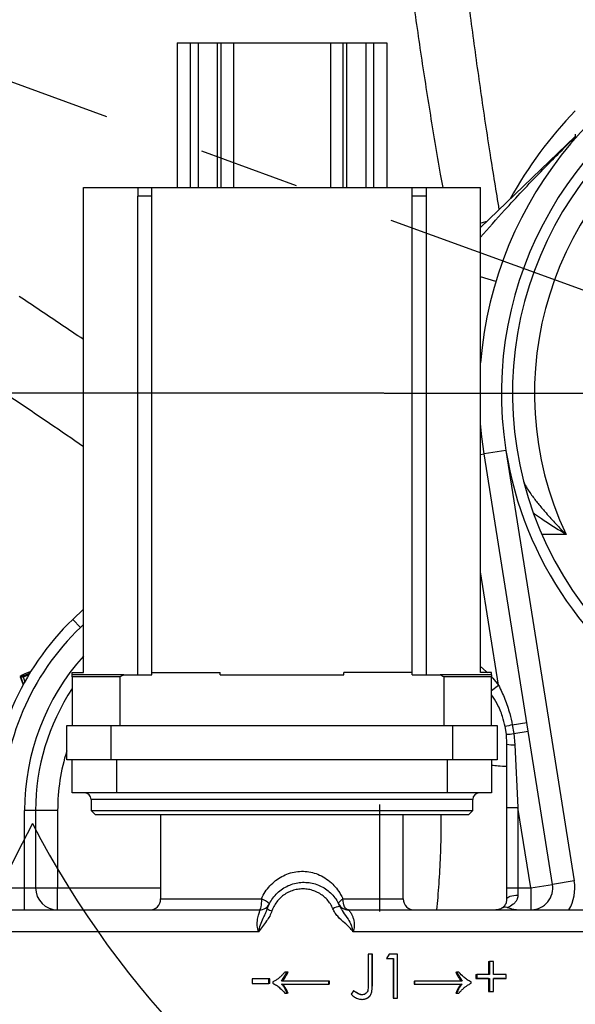
# Model space of a CAD drawing. Units: millimetres. Extents: x 72162 to 85384, y 21750 to 31102.
# Drawn here: x 75427 to 75679, y 27495 to 27941 of the extents above; entities that cross this region are included whole.
import ezdxf

# ---------------------------------------------------------------- set-up
doc = ezdxf.new("R2010")
doc.units = ezdxf.units.MM
doc.header["$LTSCALE"] = 120
doc.header["$PDSIZE"] = -1
doc.linetypes.add('CENTER', pattern=[10.16, 6.35, -1.27, 1.27, -1.27])
doc.layers.add('2细线层', color=4, linetype='Continuous')
doc.layers.add('3中心线层', color=1, linetype='CENTER')
doc.styles.add('宋体-标注', font='txt')
doc.dimstyles.new('ERORT2024$0', dxfattribs={"dimscale": 2, "dimtxt": 40, "dimasz": 40, "dimexe": 0.18, "dimexo": 0.0625, "dimgap": 10, "dimtad": 1, "dimdsep": 46, "dimtxsty": '宋体-标注', "dimcen": 1, "dimadec": 0, "dimazin": 0, "dimtfac": 1, "dimtdec": 4, "dimtmove": 0, "dimatfit": 1, "dimfxl": 1, "dimtolj": 1, "dimtzin": 0, "dimarcsym": 0})
doc.dimstyles.new('ERORT2024$2', dxfattribs={"dimscale": 2, "dimtxt": 40, "dimasz": 40, "dimexe": 0.18, "dimexo": 0.0625, "dimgap": 10, "dimtad": 1, "dimtih": 1, "dimtoh": 1, "dimdsep": 46, "dimtxsty": '宋体-标注', "dimcen": 1, "dimadec": 0, "dimazin": 0, "dimtfac": 1, "dimtdec": 4, "dimtix": 1, "dimtmove": 0, "dimatfit": 0, "dimfxl": 1, "dimtolj": 1, "dimtzin": 0, "dimarcsym": 0})

# ---------------------------------------------------------------- blocks, each defined once
blk = doc.blocks.new('*D51')
at = {"layer": '2细线层', "color": 0, "lineweight": -2}
for p, q in [((75810.7, 27772.21), (75810.7, 27045.37)), ((75590.67, 27171.66), (75590.67, 27045.37)), ((75730.7, 27045.73), (75670.67, 27045.73))]:
    blk.add_line(p, q, dxfattribs=at)
at = {"layer": '2细线层', "color": 0}
for points in [[(75670.67, 27059.06), (75670.67, 27032.4), (75590.67, 27045.73)], [(75730.7, 27032.4), (75730.7, 27059.06), (75810.7, 27045.73)]]:
    blk.add_solid(points, dxfattribs=at)
at = {"layer": 'Defpoints', "color": 0}
for p in [(75810.7, 27772.34), (75590.67, 27171.79), (75590.67, 27045.73)]:
    blk.add_point(p, dxfattribs=at)
at = {"layer": '2细线层', "color": 0, "insert": (75700.68, 27105.73), "char_height": 80, "attachment_point": 5, "style": '宋体-标注'}
blk.add_mtext('\\A1;220', dxfattribs=at)
blk = doc.blocks.new('*D52')
at = {"layer": '2细线层', "color": 0, "lineweight": -2}
for p, q in [((75592.48, 27772.34), (75043.12, 27772.34)), ((75043.48, 27289.34), (75043.48, 27692.34)), ((75366, 27209.34), (75043.12, 27209.34))]:
    blk.add_line(p, q, dxfattribs=at)
at = {"layer": '2细线层', "color": 0}
for points in [[(75056.81, 27692.34), (75030.15, 27692.34), (75043.48, 27772.34)], [(75030.15, 27289.34), (75056.81, 27289.34), (75043.48, 27209.34)]]:
    blk.add_solid(points, dxfattribs=at)
at = {"layer": 'Defpoints', "color": 0}
for p in [(75043.48, 27772.34), (75592.61, 27772.34), (75366.12, 27209.34)]:
    blk.add_point(p, dxfattribs=at)
at = {"layer": '2细线层', "color": 0, "insert": (74983.48, 27490.84), "char_height": 80, "attachment_point": 5, "rotation": 90, "style": '宋体-标注'}
blk.add_mtext('\\A1;563', dxfattribs=at)
blk = doc.blocks.new('*D53')
at = {"layer": '2细线层', "color": 0, "lineweight": -2}
for p, q in [((75592.48, 28922.34), (75043.12, 28922.34)), ((75043.48, 27852.34), (75043.48, 28842.34)), ((75592.48, 27772.34), (75043.12, 27772.34))]:
    blk.add_line(p, q, dxfattribs=at)
at = {"layer": '2细线层', "color": 0}
for points in [[(75056.81, 28842.34), (75030.15, 28842.34), (75043.48, 28922.34)], [(75030.15, 27852.34), (75056.81, 27852.34), (75043.48, 27772.34)]]:
    blk.add_solid(points, dxfattribs=at)
at = {"layer": 'Defpoints', "color": 0}
for p in [(75043.48, 28922.34), (75592.61, 28922.34), (75592.61, 27772.34)]:
    blk.add_point(p, dxfattribs=at)
at = {"layer": '2细线层', "color": 0, "insert": (74983.48, 28610.22), "char_height": 80, "attachment_point": 5, "rotation": 90, "style": '宋体-标注'}
blk.add_mtext('\\A1;1150', dxfattribs=at)
blk = doc.blocks.new('*D57')
at = {"layer": '2细线层', "color": 0, "lineweight": -2}
for p, q in [((78302.16, 27772.21), (78302.16, 25424.26)), ((75590.67, 27171.66), (75590.67, 25424.26)), ((75670.67, 25424.62), (78222.16, 25424.62))]:
    blk.add_line(p, q, dxfattribs=at)
at = {"layer": '2细线层', "color": 0}
for points in [[(75670.67, 25437.95), (75670.67, 25411.29), (75590.67, 25424.62)], [(78222.16, 25411.29), (78222.16, 25437.95), (78302.16, 25424.62)]]:
    blk.add_solid(points, dxfattribs=at)
at = {"layer": 'Defpoints', "color": 0}
for p in [(78302.16, 27772.34), (75590.67, 27171.79), (78302.16, 25424.62)]:
    blk.add_point(p, dxfattribs=at)
at = {"layer": '2细线层', "color": 0, "insert": (76946.41, 25484.62), "char_height": 80, "attachment_point": 5, "style": '宋体-标注'}
blk.add_mtext('\\A1;2711', dxfattribs=at)
blk = doc.blocks.new('*D58')
at = {"layer": '2细线层', "color": 0, "lineweight": -2}
for p, q in [((73388.59, 28165.53), (73388.59, 25428.91)), ((75590.67, 27171.66), (75590.67, 25428.91)), ((75510.67, 25429.27), (73468.59, 25429.27))]:
    blk.add_line(p, q, dxfattribs=at)
at = {"layer": '2细线层', "color": 0}
for points in [[(73468.59, 25442.6), (73468.59, 25415.94), (73388.59, 25429.27)], [(75510.67, 25415.94), (75510.67, 25442.6), (75590.67, 25429.27)]]:
    blk.add_solid(points, dxfattribs=at)
at = {"layer": 'Defpoints', "color": 0}
for p in [(73388.59, 28165.66), (75590.67, 27171.79), (73388.59, 25429.27)]:
    blk.add_point(p, dxfattribs=at)
at = {"layer": '2细线层', "color": 0, "insert": (74489.63, 25489.27), "char_height": 80, "attachment_point": 5, "style": '宋体-标注'}
blk.add_mtext('\\A1;2202', dxfattribs=at)
blk = doc.blocks.new('*D61')
at = {"layer": '2细线层', "color": 0, "lineweight": -2}
for p, q in [((75810.7, 30341.63), (75810.7, 30434.34)), ((74729.9, 28165.7), (73309.22, 28682.76))]:
    blk.add_line(p, q, dxfattribs=at)
for start, end in [(91.72218, 122.68088), (127.19278, 158.27851)]:
    blk.add_arc((75810.7, 27772.34), 2661.64, start, end, dxfattribs=at)
at = {"layer": '2细线层', "color": 0}
for points in [[(75730.91, 30419.45), (75730.5, 30446.11), (75810.7, 30433.98)], [(73325.59, 28762.15), (73350.5, 28752.65), (73309.56, 28682.64)]]:
    blk.add_solid(points, dxfattribs=at)
at = {"layer": 'Defpoints', "color": 0}
for p in [(75810.7, 30341.5), (74339.28, 29990.28), (74730.02, 28165.66), (75810.7, 27772.34), (75810.7, 27661)]:
    blk.add_point(p, dxfattribs=at)
at = {"layer": '2细线层', "color": 0, "insert": (74284.03, 29952.62), "char_height": 80, "attachment_point": 5, "style": '宋体-标注'}
blk.add_mtext('\\A1;70%%d', dxfattribs=at)
blk = doc.blocks.new('*D62')
at = {"layer": '2细线层', "color": 0, "lineweight": -2}
for p, q in [((76235.49, 27772.21), (76235.49, 26778.13)), ((75590.67, 27171.66), (75590.67, 26778.13)), ((76155.49, 26778.49), (75670.67, 26778.49))]:
    blk.add_line(p, q, dxfattribs=at)
at = {"layer": '2细线层', "color": 0}
for points in [[(75670.67, 26791.82), (75670.67, 26765.15), (75590.67, 26778.49)], [(76155.49, 26765.15), (76155.49, 26791.82), (76235.49, 26778.49)]]:
    blk.add_solid(points, dxfattribs=at)
at = {"layer": 'Defpoints', "color": 0}
for p in [(76235.49, 27772.34), (75590.67, 27171.79), (75590.67, 26778.49)]:
    blk.add_point(p, dxfattribs=at)
at = {"layer": '2细线层', "color": 0, "insert": (75920.87, 26838.49), "char_height": 80, "attachment_point": 5, "style": '宋体-标注'}
blk.add_mtext('\\A1;\\A1;645', dxfattribs=at)
blk = doc.blocks.new('*D63')
at = {"layer": '2细线层', "color": 0, "lineweight": -2}
for p, q in [((75810.57, 30263.8), (73143.75, 30263.8)), ((73144.11, 30183.8), (73144.11, 27289.34)), ((75047.91, 27209.34), (73143.75, 27209.34))]:
    blk.add_line(p, q, dxfattribs=at)
at = {"layer": '2细线层', "color": 0}
for points in [[(73157.44, 30183.8), (73130.78, 30183.8), (73144.11, 30263.8)], [(73130.78, 27289.34), (73157.44, 27289.34), (73144.11, 27209.34)]]:
    blk.add_solid(points, dxfattribs=at)
at = {"layer": 'Defpoints', "color": 0}
for p in [(75810.7, 30263.8), (73144.11, 27209.34), (75048.04, 27209.34)]:
    blk.add_point(p, dxfattribs=at)
at = {"layer": '2细线层', "color": 0, "insert": (73084.11, 28910.38), "char_height": 80, "attachment_point": 5, "rotation": 90, "style": '宋体-标注'}
blk.add_mtext('\\A1;\\A1;3054', dxfattribs=at)
blk = doc.blocks.new('*D64')
at = {"layer": '2细线层', "color": 0, "lineweight": -2}
for p, q in [((74007, 27772.21), (74007, 26159.52)), ((75590.67, 27171.66), (75590.67, 26159.52)), ((74087, 26159.88), (75510.67, 26159.88))]:
    blk.add_line(p, q, dxfattribs=at)
at = {"layer": '2细线层', "color": 0}
for points in [[(74087, 26173.21), (74087, 26146.55), (74007, 26159.88)], [(75510.67, 26146.55), (75510.67, 26173.21), (75590.67, 26159.88)]]:
    blk.add_solid(points, dxfattribs=at)
at = {"layer": 'Defpoints', "color": 0}
for p in [(74007, 27772.34), (75590.67, 27171.79), (75590.67, 26159.88)]:
    blk.add_point(p, dxfattribs=at)
at = {"layer": '2细线层', "color": 0, "insert": (74650.27, 26219.88), "char_height": 80, "attachment_point": 5, "style": '宋体-标注'}
blk.add_mtext('\\A1;\\A1;1584', dxfattribs=at)

msp = doc.modelspace()

# ---------------------------------------------------------------- linework, layer by layer
at = {"color": 7, "linetype": 'Continuous', "lineweight": 25}
for p, q in [((75498.803, 27930.937), (75498.803, 27865.437)), ((75498.803, 27930.937), (75504.77, 27930.937)), ((75504.77, 27930.937), (75504.77, 27865.437)), ((75504.77, 27930.937), (75508.303, 27930.937)), ((75508.303, 27930.937), (75508.303, 27865.437)), ((75508.303, 27930.937), (75516.977, 27930.937)), ((75516.977, 27930.937), (75516.977, 27865.437)), ((75516.977, 27930.937), (75518.644, 27930.937)), ((75518.644, 27930.937), (75518.644, 27865.437)), ((75518.644, 27930.937), (75524.303, 27930.937)), ((75524.303, 27930.937), (75524.303, 27865.437)), ((75524.303, 27930.937), (75568.303, 27930.937)), ((75568.303, 27930.937), (75568.303, 27865.437)), ((75568.303, 27930.937), (75573.961, 27930.937)), ((75573.961, 27930.937), (75573.961, 27865.437)), ((75573.961, 27930.937), (75575.628, 27930.937)), ((75575.628, 27930.937), (75575.628, 27865.437)), ((75575.628, 27930.937), (75584.303, 27930.937)), ((75584.303, 27930.937), (75584.303, 27865.437)), ((75584.303, 27930.937), (75587.836, 27930.937)), ((75587.836, 27930.937), (75587.836, 27865.437)), ((75587.836, 27930.937), (75593.803, 27930.937)), ((75593.803, 27930.937), (75593.803, 27865.437)), ((75636.303, 27847.31), (75679.138, 27888.457)), ((75456.303, 27645.737), (75456.303, 27865.437)), ((75456.303, 27865.437), (75481.011, 27865.437)), ((75481.011, 27865.437), (75481.011, 27861.437)), ((75481.011, 27865.437), (75487.303, 27865.437)), ((75487.303, 27865.437), (75605.303, 27865.437)), ((75487.303, 27645.737), (75487.303, 27865.437)), ((75605.303, 27645.737), (75605.303, 27865.437)), ((75605.303, 27865.437), (75611.594, 27865.437)), ((75611.594, 27865.437), (75611.594, 27861.437)), ((75611.594, 27865.437), (75636.303, 27865.437)), ((75636.303, 27645.737), (75636.303, 27865.437)), ((75487.303, 27861.437), (75481.011, 27861.437)), ((75481.011, 27644.737), (75481.011, 27861.437)), ((75611.594, 27861.437), (75605.303, 27861.437)), ((75611.594, 27861.437), (75611.594, 27644.737)), ((75636.814, 27753.106), (75636.303, 27756.229)), ((75647.811, 27746.333), (75637.935, 27744.763)), ((75647.811, 27746.333), (75678.802, 27551.376)), ((75668.926, 27549.806), (75637.935, 27744.763)), ((75655.319, 27734.336), (75655.32, 27734.334)), ((75655.32, 27734.333), (75655.442, 27733.836)), ((75451.523, 27669.816), (75456.303, 27674.407)), ((75454.986, 27666.21), (75451.523, 27669.816)), ((75427.696, 27643.854), (75428.994, 27640.162)), ((75431.612, 27645.139), (75427.982, 27643.771)), ((75427.982, 27643.771), (75429.017, 27643.771)), ((75429.017, 27643.771), (75431.59, 27644.741)), ((75429.017, 27643.771), (75429.78, 27641.6)), ((75431.612, 27645.139), (75431.829, 27645.139)), ((75451.303, 27645.737), (75456.303, 27645.737)), ((75451.303, 27644.737), (75451.303, 27645.737)), ((75474.637, 27644.737), (75451.303, 27644.737)), ((75451.303, 27643.737), (75451.303, 27621.737)), ((75472.988, 27621.737), (75472.988, 27643.737)), ((75474.637, 27644.737), (75487.303, 27644.737)), ((75487.303, 27644.737), (75487.303, 27645.737)), ((75487.303, 27645.737), (75518.303, 27645.737)), ((75518.303, 27644.737), (75518.303, 27645.737)), ((75518.303, 27644.737), (75574.303, 27644.737)), ((75574.303, 27644.737), (75574.303, 27645.737)), ((75605.303, 27645.737), (75574.303, 27645.737)), ((75605.303, 27644.737), (75605.303, 27645.737)), ((75605.303, 27644.737), (75617.968, 27644.737)), ((75641.303, 27644.737), (75617.968, 27644.737)), ((75619.617, 27643.737), (75619.617, 27621.737)), ((75641.303, 27645.737), (75636.303, 27645.737)), ((75641.303, 27644.737), (75641.303, 27645.737)), ((75641.303, 27621.737), (75641.303, 27643.737)), ((75448.803, 27606.237), (75448.803, 27621.737)), ((75448.803, 27621.737), (75468.803, 27621.737)), ((75468.803, 27621.737), (75468.803, 27606.237)), ((75468.803, 27621.737), (75623.803, 27621.737)), ((75623.803, 27606.237), (75623.803, 27621.737)), ((75623.803, 27621.737), (75643.803, 27621.737)), ((75643.803, 27621.737), (75643.803, 27606.237)), ((75648.008, 27617.766), (75647.453, 27621.254)), ((75650.704, 27621.994), (75657.285, 27623.04)), ((75650.704, 27621.994), (75651.328, 27618.07)), ((75648.265, 27613.237), (75648.008, 27617.766)), ((75651.328, 27618.07), (75657.908, 27619.116)), ((75651.328, 27618.07), (75651.787, 27613.002)), ((75648.265, 27584.628), (75648.265, 27613.237)), ((75651.787, 27613.002), (75653.265, 27584.628)), ((75468.803, 27606.237), (75448.803, 27606.237)), ((75451.303, 27591.237), (75451.303, 27606.237)), ((75623.803, 27606.237), (75468.803, 27606.237)), ((75471.303, 27606.237), (75471.303, 27591.237)), ((75621.303, 27591.237), (75621.303, 27606.237)), ((75643.803, 27606.237), (75623.803, 27606.237)), ((75641.303, 27606.237), (75641.303, 27591.237)), ((75471.303, 27591.237), (75451.303, 27591.237)), ((75621.303, 27591.237), (75471.303, 27591.237)), ((75641.303, 27591.237), (75621.303, 27591.237)), ((75459.803, 27588.237), (75459.803, 27583.237)), ((75632.803, 27583.237), (75632.803, 27588.237)), ((75434.652, 27583.274), (75429.652, 27583.274)), ((75429.652, 27548.237), (75429.652, 27583.274)), ((75434.652, 27583.274), (75434.652, 27548.237)), ((75444.652, 27583.274), (75434.652, 27583.274)), ((75444.652, 27583.274), (75444.652, 27548.237)), ((75459.803, 27583.237), (75461.803, 27581.237)), ((75459.803, 27583.237), (75632.803, 27583.237)), ((75630.803, 27581.237), (75461.803, 27581.237)), ((75491.303, 27581.237), (75491.303, 27543.237)), ((75601.303, 27543.237), (75601.303, 27581.237)), ((75630.803, 27581.237), (75632.803, 27583.237)), ((75648.265, 27584.628), (75653.265, 27584.628)), ((75648.265, 27548.237), (75648.265, 27584.628)), ((75659.05, 27548.237), (75653.265, 27584.628)), ((75653.265, 27584.628), (75653.265, 27548.237)), ((75659.05, 27548.237), (75668.926, 27549.806)), ((75678.802, 27551.376), (75668.926, 27549.806)), ((75419.652, 27548.237), (75429.652, 27548.237)), ((75429.652, 27538.237), (75429.652, 27548.237)), ((75429.652, 27548.237), (75434.652, 27548.237)), ((75434.652, 27548.237), (75444.652, 27548.237)), ((75444.652, 27538.237), (75444.652, 27548.237)), ((75648.265, 27543.237), (75648.265, 27548.237)), ((75648.265, 27548.237), (75653.265, 27548.237)), ((75653.265, 27548.237), (75653.265, 27544.903)), ((75653.265, 27548.237), (75659.05, 27548.237)), ((75659.05, 27548.237), (75659.05, 27538.237)), ((75572.257, 27540.425), (75571.979, 27541.014)), ((75400.765, 27538.237), (75525.781, 27538.237)), ((75525.781, 27538.237), (75536.147, 27538.237)), ((75576.458, 27538.237), (75708.067, 27538.237)), ((75714.241, 27528.237), (75578.546, 27528.237)), ((75587.248, 27518.235), (75585.435, 27518.235)), ((75585.487, 27518.235), (75585.435, 27518.235)), ((75587.283, 27518.235), (75585.487, 27518.235)), ((75587.253, 27504.731), (75587.248, 27518.235)), ((75587.283, 27518.235), (75587.248, 27518.235)), ((75587.288, 27504.731), (75587.283, 27518.235)), ((75594.872, 27518.235), (75593.697, 27516.184)), ((75593.697, 27516.184), (75593.727, 27516.184)), ((75593.697, 27516.184), (75596.774, 27516.184)), ((75594.913, 27518.235), (75593.727, 27516.184)), ((75593.727, 27516.184), (75596.834, 27516.184)), ((75594.872, 27518.235), (75594.913, 27518.235)), ((75598.647, 27518.235), (75594.913, 27518.235)), ((75596.774, 27516.184), (75596.834, 27516.184)), ((75639.886, 27514.901), (75639.884, 27509.005)), ((75640.377, 27514.901), (75640.376, 27509.005)), ((75642.133, 27514.901), (75640.377, 27514.901)), ((75642.131, 27509.005), (75642.133, 27514.901)), ((75546.163, 27505.932), (75548.693, 27510.034)), ((75548.693, 27510.034), (75547.681, 27510.034)), ((75548.103, 27510.034), (75549.11, 27510.034)), ((75549.11, 27510.034), (75548.693, 27510.034)), ((75625.081, 27510.031), (75625.424, 27510.031)), ((75625.424, 27510.031), (75627.977, 27505.929)), ((75626.446, 27510.031), (75625.424, 27510.031)), ((75532.884, 27506.961), (75532.883, 27504.91)), ((75540.372, 27506.959), (75532.884, 27506.961)), ((75533.457, 27506.961), (75532.884, 27506.961)), ((75540.87, 27506.959), (75533.457, 27506.961)), ((75540.371, 27504.907), (75540.372, 27506.959)), ((75540.87, 27504.907), (75540.87, 27506.959)), ((75542.13, 27505.628), (75542.13, 27505.055)), ((75546.605, 27505.932), (75546.163, 27505.932)), ((75567.834, 27505.929), (75567.605, 27505.929)), ((75567.605, 27504.647), (75567.605, 27505.929)), ((75567.834, 27504.647), (75567.834, 27505.929)), ((75606.257, 27505.929), (75606.412, 27505.929)), ((75606.257, 27505.929), (75606.257, 27504.647)), ((75606.412, 27505.929), (75606.412, 27504.647)), ((75632.047, 27505.051), (75632.047, 27505.624)), ((75634.149, 27509.005), (75634.148, 27507.211)), ((75634.148, 27507.211), (75634.582, 27507.211)), ((75634.149, 27509.005), (75634.583, 27509.005)), ((75634.583, 27509.005), (75634.582, 27507.211)), ((75634.582, 27507.211), (75640.375, 27507.21)), ((75640.376, 27509.005), (75634.583, 27509.005)), ((75639.884, 27507.21), (75639.881, 27501.314)), ((75640.375, 27507.21), (75640.372, 27501.314)), ((75642.128, 27501.314), (75642.13, 27507.21)), ((75642.13, 27507.21), (75647.869, 27507.21)), ((75647.869, 27509.004), (75642.131, 27509.005)), ((75647.304, 27507.21), (75647.869, 27507.21)), ((75647.869, 27507.21), (75647.869, 27509.004)), ((75532.883, 27504.91), (75540.371, 27504.907)), ((75540.87, 27504.907), (75540.371, 27504.907)), ((75567.834, 27504.647), (75567.605, 27504.647)), ((75578.737, 27501.57), (75577.669, 27500.032)), ((75578.856, 27501.57), (75578.737, 27501.57)), ((75587.288, 27504.731), (75587.253, 27504.731)), ((75606.257, 27504.647), (75606.412, 27504.647)), ((75639.881, 27501.314), (75641.62, 27501.314)), ((75639.881, 27501.314), (75640.372, 27501.314)), ((75640.372, 27501.314), (75642.128, 27501.314)), ((75641.62, 27501.314), (75642.128, 27501.314)), ((75547.648, 27500.547), (75548.688, 27500.547)), ((75581.413, 27500.064), (75581.319, 27500.064)), ((75596.771, 27498.237), (75596.831, 27498.237)), ((75596.831, 27498.237), (75598.645, 27498.237)), ((75625.083, 27500.545), (75625.426, 27500.545)), ((75625.426, 27500.545), (75626.463, 27500.545))]:
    msp.add_line(p, q, dxfattribs=at)
at = {"color": 8, "linetype": 'Continuous', "lineweight": 25}
for p, q in [((75643.252, 27822.876), (75636.303, 27824.976)), ((75636.303, 27753.05), (75636.814, 27753.106)), ((75636.303, 27744.504), (75637.935, 27744.763)), ((75675.104, 27708.237), (75664.123, 27708.237)), ((75644.469, 27639.963), (75636.303, 27691.336)), ((75456.303, 27667.474), (75454.986, 27666.21)), ((75429.149, 27640.45), (75427.982, 27643.771)), ((75641.303, 27637.625), (75644.469, 27639.963)), ((75632.803, 27588.237), (75459.803, 27588.237)), ((75444.652, 27548.237), (75491.303, 27548.237)), ((75491.303, 27543.237), (75536.993, 27543.237)), ((75573.945, 27543.237), (75601.303, 27543.237)), ((75535.741, 27528.237), (75390.765, 27528.237))]:
    msp.add_line(p, q, dxfattribs=at)
at = {"color": 8, "linetype": 'Continuous', "lineweight": 25, "flags": 128}
for points in [[(75639.093, 27849.991), (75636.382, 27849.25), (75636.303, 27849.227)], [(75636.303, 27648.435), (75638.87, 27646.227), (75639.39, 27645.737)], [(75641.326, 27643.765), (75641.816, 27643.226), (75644.469, 27639.963)]]:
    msp.add_lwpolyline(points, dxfattribs=at)
at = {"color": 7, "linetype": 'Continuous', "lineweight": 25, "flags": 128}
for points in [[(75637.935, 27744.763), (75636.879, 27752.522), (75636.303, 27758.533)], [(75432.507, 27646.253), (75431.796, 27645.974), (75430.551, 27645.46), (75429.487, 27644.987), (75428.644, 27644.573), (75428.055, 27644.232), (75427.742, 27643.979), (75427.717, 27643.824), (75427.982, 27643.771)], [(75432.128, 27645.634), (75431.944, 27645.54), (75431.649, 27645.37), (75431.493, 27645.243), (75431.48, 27645.166), (75431.612, 27645.139)], [(75472.988, 27643.737), (75469.983, 27643.737), (75467.056, 27643.737), (75464.211, 27643.737), (75461.45, 27643.737), (75458.776, 27643.737), (75456.191, 27643.737), (75453.699, 27643.737), (75451.303, 27643.737)], [(75641.303, 27643.737), (75638.906, 27643.737), (75636.414, 27643.737), (75633.83, 27643.737), (75631.155, 27643.737), (75628.394, 27643.737), (75625.549, 27643.737), (75622.622, 27643.737), (75619.617, 27643.737)], [(75536.993, 27543.237), (75536.977, 27542.261), (75536.929, 27541.323), (75536.851, 27540.459), (75536.745, 27539.701), (75536.617, 27539.079), (75536.471, 27538.617), (75536.312, 27538.333), (75536.147, 27538.237)], [(75571.979, 27541.014), (75571.945, 27541.19), (75571.997, 27541.404), (75572.134, 27541.653), (75572.353, 27541.932), (75572.65, 27542.236), (75573.019, 27542.559), (75573.454, 27542.894), (75573.945, 27543.237)], [(75576.458, 27538.237), (75575.968, 27538.333), (75575.497, 27538.617), (75575.062, 27539.079), (75574.681, 27539.701), (75574.369, 27540.459), (75574.137, 27541.323), (75573.994, 27542.261), (75573.945, 27543.237)], [(75648.265, 27543.237), (75648.361, 27543.562), (75648.646, 27543.874), (75649.108, 27544.163), (75649.73, 27544.415), (75650.487, 27544.622), (75651.352, 27544.776), (75652.29, 27544.871), (75653.265, 27544.903)], [(75639.886, 27514.901), (75640.009, 27514.901), (75640.131, 27514.901), (75640.377, 27514.901)], [(75548.108, 27510.034), (75548.001, 27510.034), (75547.894, 27510.034), (75547.681, 27510.034)], [(75540.87, 27506.959), (75540.746, 27506.959), (75540.621, 27506.959), (75540.372, 27506.959)], [(75639.884, 27507.21), (75640.006, 27507.21), (75640.129, 27507.21), (75640.375, 27507.21)], [(75627.609, 27504.647), (75627.701, 27504.647), (75627.793, 27504.647), (75627.977, 27504.647)], [(75549.104, 27500.547), (75549, 27500.547), (75548.896, 27500.547), (75548.688, 27500.547)]]:
    msp.add_lwpolyline(points, dxfattribs=at)
for centre, radius, start, end in [((75810.696, 27772.336), 2491.46, 314.998961, 160.00069), ((75810.696, 27772.336), 424.79, 207.32, 52.33999), ((76623.836, 26959.167), 1341.486, 152.558797, 314.998961)]:
    msp.add_arc(centre, radius, start, end)
at = {"color": 7, "linetype": 'Continuous', "lineweight": 25}
for centre, radius, start, end in [((75810.765, 27772.237), 175, 32.63047, 175.50871), ((75810.765, 27772.237), 165, 32.63047, 189.03231), ((75810.765, 27772.237), 160, 32.63047, 292.01436), ((75810.765, 27772.237), 150, 223.89455, 205.2562), ((75810.765, 27772.237), 165, 189.03231, 292.01436), ((75534.652, 27583.274), 120, 133.8479, 180), ((75534.652, 27583.274), 115, 133.8479, 180), ((75534.652, 27583.274), 100, 146.45954, 180), ((75659.21, 27577.135), 45.658, 100.73624, 104.92087), ((75645.504, 27663.356), 45.658, 273.14376, 277.32839), ((75651.076, 27628.847), 15.862, 259.794, 272.56903), ((75456.803, 27588.237), 3, 0, 90), ((75635.803, 27588.237), 3, 90, 180), ((75659.05, 27548.237), 10, 272.40288, 9.03231), ((75659.05, 27548.237), 20, 330, 9.03231), ((75444.652, 27548.237), 10, 180, 270), ((75486.303, 27543.237), 5, 270, 0), ((75536.147, 27543.237), 5, 270, 333.6122), ((75531.875, 27530.789), 13.459, 49.44199, 67.64787), ((75576.458, 27543.237), 5, 206.3878, 270), ((75606.303, 27543.237), 5, 180, 270), ((75543.457, 27544.398), 6.856, 236.48737, 255.91058), ((75578.139, 27519.878), 20.825, 105.77621, 114.86151)]:
    msp.add_arc(centre, radius, start, end, dxfattribs=at)
at = {"color": 8, "linetype": 'Continuous', "lineweight": 25}
for centre, radius, start, end in [((75810.765, 27772.237), 183.467, 135.78671, 151.32285), ((75534.652, 27583.274), 105, 138.26111, 180), ((75534.652, 27583.274), 90, 162.53191, 180)]:
    msp.add_arc(centre, radius, start, end, dxfattribs=at)
at = {"color": 7, "linetype": 'Continuous', "lineweight": 25}
for centre, major_axis, ratio, start_param, end_param in [((75590.765, 27507.211), (200, -0.008), 0.0000087, 1.3224989, 1.3521437), ((75590.765, 27507.21), (200, -0.014), 0.0000185, 1.2841947, 1.311051)]:
    msp.add_ellipse(centre, major_axis=major_axis, ratio=ratio, start_param=start_param, end_param=end_param, dxfattribs=at)
at = {"color": 8, "linetype": 'Continuous', "lineweight": 25}
for points, knots in [([(75628.713, 27966.212), (75629.906, 27956.67), (75632.291, 27937.587), (75636.293, 27908.93), (75640.37, 27881.526), (75643.307, 27863.644), (75644.67, 27855.347)], [0, 0, 0, 0, 0.258548, 0.5170935, 0.775951, 1, 1, 1, 1]), ([(75636.303, 27842.915), (75639.917, 27846.99), (75648.833, 27857.041), (75663.055, 27872.174), (75673.876, 27883.007), (75679.06, 27888.198)], [0, 0, 0, 0, 0.2620792, 0.6464182, 1, 1, 1, 1]), ([(75636.814, 27753.106), (75636.813, 27753.118), (75636.728, 27753.882), (75636.594, 27754.921), (75636.364, 27755.928), (75636.303, 27756.197)], [0, 0, 0, 0, 0.0113439, 0.7356925, 1, 1, 1, 1]), ([(75675.104, 27708.237), (75675.095, 27708.242), (75673.174, 27709.399), (75669.372, 27711.753), (75664.438, 27714.975), (75661.555, 27717.033), (75660.414, 27717.848)], [0, 0, 0, 0, 0.0017391, 0.3779177, 0.7537889, 1, 1, 1, 1])]:
    msp.add_open_spline(points, degree=3, knots=knots, dxfattribs=at)
at = {"color": 7, "linetype": 'Continuous', "lineweight": 25}
for points, knots in [([(75619.305, 27865.437), (75618.938, 27867.453), (75616.838, 27878.973), (75613.384, 27899.985), (75608.926, 27928.49), (75606.288, 27947.5), (75604.969, 27957.006)], [0, 0, 0, 0, 0.0659855, 0.3770152, 0.6885061, 1, 1, 1, 1]), ([(75679.247, 27889.573), (75679.252, 27889.467), (75679.269, 27889.096), (75679.162, 27888.494), (75678.965, 27887.822), (75678.719, 27887.282), (75678.489, 27886.884), (75678.337, 27886.673), (75678.277, 27886.59)], [0, 0, 0, 0, 0.0991997, 0.3487874, 0.5688039, 0.7556516, 0.9044803, 1, 1, 1, 1]), ([(75456.303, 27796.595), (75453.071, 27798.773), (75443.385, 27805.3), (75433.674, 27811.787), (75427.203, 27816.109)], [0, 0, 0, 0, 0.3335858, 1, 1, 1, 1]), ([(75404.825, 27782.955), (75410.822, 27778.937), (75422.894, 27770.848), (75440.13, 27759.355), (75451.223, 27751.679), (75456.303, 27748.163)], [0, 0, 0, 0, 0.34855018, 0.70166573, 1, 1, 1, 1]), ([(75655.805, 27732.395), (75655.936, 27732.005), (75656.197, 27731.225), (75657.054, 27729.654), (75658.253, 27727.772), (75660.188, 27725.08), (75662.76, 27721.805), (75666.32, 27717.61), (75670.424, 27713.066), (75673.523, 27709.84), (75675.096, 27708.244), (75675.104, 27708.237)], [0, 0, 0, 0, 0.0613167, 0.122828, 0.2112677, 0.2998913, 0.4509749, 0.6023047, 0.8006038, 0.9990257, 1, 1, 1, 1]), ([(75451.303, 27643.737), (75451.303, 27643.924), (75451.303, 27644.259), (75451.303, 27644.591), (75451.303, 27644.737)], [0, 0, 0, 0, 0.5605793, 1, 1, 1, 1]), ([(75474.637, 27644.737), (75474.329, 27644.551), (75473.779, 27644.219), (75473.23, 27643.884), (75472.988, 27643.737)], [0, 0, 0, 0, 0.5594209, 1, 1, 1, 1]), ([(75619.617, 27643.737), (75619.309, 27643.924), (75618.761, 27644.259), (75618.21, 27644.591), (75617.968, 27644.737)], [0, 0, 0, 0, 0.5605793, 1, 1, 1, 1]), ([(75641.303, 27644.737), (75641.303, 27644.551), (75641.303, 27644.219), (75641.303, 27643.884), (75641.303, 27643.737)], [0, 0, 0, 0, 0.5594209, 1, 1, 1, 1]), ([(75644.469, 27639.963), (75645.472, 27637.907), (75647.493, 27633.769), (75649.479, 27627.705), (75650.335, 27623.717), (75650.704, 27621.994)], [0, 0, 0, 0, 0.3591663, 0.7231731, 1, 1, 1, 1]), ([(75647.453, 27621.254), (75647.081, 27622.781), (75646.216, 27626.331), (75644.211, 27631.212), (75642.182, 27634.283), (75641.303, 27635.615)], [0, 0, 0, 0, 0.2993673, 0.6962082, 1, 1, 1, 1]), ([(75641.303, 27603.803), (75642.295, 27603.704), (75644.612, 27603.473), (75646.936, 27603.345), (75648.265, 27603.272)], [0, 0, 0, 0, 0.42839946, 1, 1, 1, 1]), ([(75616.556, 27538.238), (75616.726, 27540.133), (75617.265, 27546.121), (75617.942, 27556.422), (75618.51, 27568.863), (75618.449, 27577.206), (75618.42, 27581.237)], [0, 0, 0, 0, 0.1325996, 0.4188941, 0.7192532, 1, 1, 1, 1]), ([(75536.993, 27543.237), (75537.541, 27544.312), (75538.616, 27546.422), (75540.817, 27549.197), (75543.333, 27551.554), (75546.185, 27553.43), (75549.29, 27554.811), (75552.61, 27555.617), (75556.019, 27555.833), (75559.37, 27555.425), (75562.69, 27554.429), (75565.859, 27552.799), (75568.698, 27550.633), (75571.059, 27548.095), (75572.777, 27545.621), (75573.612, 27543.916), (75573.945, 27543.237)], [0, 0, 0, 0, 0.07532872, 0.14772436, 0.22008634, 0.28983309, 0.35954405, 0.43089338, 0.5022422, 0.57348572, 0.64477142, 0.72474247, 0.80476668, 0.87805927, 0.95135265, 1, 1, 1, 1]), ([(75539.671, 27538.682), (75539.791, 27539.025), (75540.237, 27540.302), (75541.313, 27542.427), (75543.093, 27544.848), (75545.287, 27546.946), (75547.776, 27548.617), (75550.528, 27549.846), (75553.4, 27550.579), (75556.371, 27550.819), (75559.295, 27550.562), (75562.158, 27549.815), (75564.825, 27548.614), (75567.282, 27546.971), (75569.405, 27544.953), (75571.213, 27542.596), (75572.051, 27540.819), (75572.477, 27539.918)], [0, 0, 0, 0, 0.0254874, 0.0949333, 0.1665049, 0.236447, 0.3084772, 0.377822, 0.4491666, 0.5176007, 0.5879731, 0.6557685, 0.7254856, 0.7931032, 0.8626592, 0.9303487, 1, 1, 1, 1]), ([(75569.383, 27538.773), (75569.03, 27539.51), (75568.322, 27540.984), (75566.812, 27542.932), (75565.018, 27544.61), (75562.963, 27545.971), (75560.71, 27546.968), (75558.315, 27547.59), (75555.846, 27547.802), (75553.36, 27547.611), (75550.935, 27547.001), (75548.631, 27545.995), (75546.528, 27544.605), (75544.687, 27542.883), (75543.181, 27540.866), (75542.268, 27539.106), (75541.888, 27538.033), (75541.788, 27537.748)], [0, 0, 0, 0, 0.0681215, 0.1362486, 0.2046918, 0.2731423, 0.3421443, 0.4111534, 0.4810303, 0.5509113, 0.6216859, 0.6924578, 0.7635317, 0.834594, 0.9046865, 0.9747635, 1, 1, 1, 1]), ([(75646.108, 27539.123), (75646.475, 27539.428), (75647.198, 27540.026), (75648.05, 27541.345), (75648.202, 27542.682), (75648.265, 27543.237)], [0, 0, 0, 0, 0.3779514, 0.7421107, 1, 1, 1, 1]), ([(75653.265, 27544.903), (75653.206, 27544.351), (75653.126, 27543.606), (75652.649, 27542.545), (75652.054, 27541.653), (75650.739, 27540.343), (75649.517, 27539.724), (75648.668, 27539.294)], [0, 0, 0, 0, 0.1946195, 0.2628438, 0.4351056, 0.6078993, 1, 1, 1, 1]), ([(75535.741, 27528.237), (75535.498, 27529.178), (75534.975, 27531.203), (75535.178, 27534.126), (75535.792, 27536.454), (75536.374, 27537.976), (75536.223, 27538.149), (75536.147, 27538.237)], [0, 0, 0, 0, 0.1836522, 0.39489, 0.5964789, 0.7958645, 1, 1, 1, 1]), ([(75535.741, 27528.237), (75535.742, 27528.243), (75535.945, 27529.325), (75536.51, 27531.505), (75537.678, 27534.239), (75538.864, 27536.573), (75539.402, 27537.979), (75539.671, 27538.682)], [0, 0, 0, 0, 0.0018651, 0.2928746, 0.5936691, 0.7966667, 1, 1, 1, 1]), ([(75541.788, 27537.748), (75541.471, 27536.956), (75540.829, 27535.349), (75539.288, 27533.064), (75537.48, 27530.79), (75536.277, 27529.124), (75535.744, 27528.242), (75535.741, 27528.237)], [0, 0, 0, 0, 0.2242377, 0.4548295, 0.7266598, 0.9984429, 1, 1, 1, 1]), ([(75578.546, 27528.237), (75578.542, 27528.242), (75578.504, 27528.301), (75578.465, 27528.361), (75578.297, 27528.614), (75578.158, 27528.809), (75577.628, 27529.511), (75576.58, 27530.693), (75574.294, 27532.661), (75572.014, 27534.707), (75570.282, 27536.935), (75569.683, 27538.161), (75569.383, 27538.773)], [0, 0, 0, 0, 0.0012642, 0.0151433, 0.0152595, 0.0658998, 0.0662784, 0.2026795, 0.4013746, 0.7096942, 0.8549908, 1, 1, 1, 1]), ([(75572.477, 27539.918), (75572.97, 27539.009), (75574.1, 27536.924), (75576.187, 27534.4), (75577.594, 27531.643), (75578.215, 27529.687), (75578.455, 27528.668), (75578.523, 27528.345), (75578.539, 27528.27), (75578.544, 27528.243), (75578.546, 27528.237)], [0, 0, 0, 0, 0.23496193, 0.5383812, 0.76744643, 0.92694621, 0.98346765, 0.99408613, 0.99848483, 1, 1, 1, 1]), ([(75576.458, 27538.237), (75576.498, 27538.211), (75576.578, 27538.158), (75577.04, 27537.616), (75577.728, 27536.611), (75578.408, 27535.152), (75578.903, 27533.616), (75579.108, 27532.034), (75579.047, 27530.143), (75578.757, 27529.04), (75578.546, 27528.237)], [0, 0, 0, 0, 0.1008669, 0.205473, 0.4132259, 0.5229489, 0.6359962, 0.7908007, 0.8477139, 1, 1, 1, 1]), ([(75646.108, 27539.123), (75645.706, 27538.887), (75644.816, 27538.364), (75643.815, 27538.282), (75643.265, 27538.237)], [0, 0, 0, 0, 0.4506832, 1, 1, 1, 1]), ([(75646.108, 27539.123), (75646.449, 27539.303), (75647.131, 27539.663), (75648.029, 27539.588), (75648.514, 27539.364), (75648.668, 27539.294)], [0, 0, 0, 0, 0.4057047, 0.8111491, 1, 1, 1, 1]), ([(75652.573, 27538.237), (75652.042, 27538.274), (75650.966, 27538.349), (75649.645, 27538.802), (75648.881, 27539.187), (75648.668, 27539.294)], [0, 0, 0, 0, 0.4137863, 0.8370389, 1, 1, 1, 1]), ([(75585.435, 27518.235), (75585.436, 27516.018), (75585.44, 27511.583), (75585.44, 27507.149), (75585.44, 27504.931)], [0, 0, 0, 0, 0.5, 1, 1, 1, 1]), ([(75596.774, 27516.184), (75596.773, 27514.85), (75596.771, 27512.184), (75596.769, 27507.859), (75596.769, 27503.21), (75596.77, 27499.895), (75596.771, 27498.237)], [0, 0, 0, 0, 0.2228799, 0.4457598, 0.7228799, 1, 1, 1, 1]), ([(75598.645, 27498.237), (75598.644, 27501.57), (75598.642, 27508.236), (75598.645, 27514.902), (75598.647, 27518.235)], [0, 0, 0, 0, 0.5, 1, 1, 1, 1]), ([(75547.681, 27510.034), (75547.344, 27509.685), (75546.669, 27508.984), (75545.641, 27507.983), (75544.576, 27507.052), (75543.405, 27506.264), (75542.561, 27505.843), (75542.13, 27505.628)], [0, 0, 0, 0, 0.2029827, 0.4071392, 0.6010109, 0.7961228, 1, 1, 1, 1]), ([(75546.605, 27505.932), (75547, 27506.462), (75547.677, 27507.369), (75548.476, 27508.765), (75548.898, 27509.61), (75549.11, 27510.034)], [0, 0, 0, 0, 0.4127103, 0.705752, 1, 1, 1, 1]), ([(75625.081, 27510.031), (75625.376, 27509.435), (75625.882, 27508.414), (75626.766, 27507.067), (75627.327, 27506.309), (75627.609, 27505.929)], [0, 0, 0, 0, 0.4125316, 0.7056699, 1, 1, 1, 1]), ([(75632.047, 27505.624), (75631.457, 27505.916), (75630.276, 27506.5), (75628.414, 27508.025), (75627.198, 27509.264), (75626.446, 27510.031)], [0, 0, 0, 0, 0.2759714, 0.5522751, 1, 1, 1, 1]), ([(75567.834, 27505.929), (75564.271, 27505.929), (75557.146, 27505.93), (75550.118, 27505.931), (75546.605, 27505.932)], [0, 0, 0, 0, 0.5, 1, 1, 1, 1]), ([(75627.977, 27505.929), (75624.402, 27505.929), (75617.252, 27505.929), (75610.025, 27505.929), (75606.412, 27505.929)], [0, 0, 0, 0, 0.5, 1, 1, 1, 1]), ([(75542.13, 27505.055), (75542.706, 27504.747), (75543.86, 27504.13), (75545.712, 27502.6), (75546.907, 27501.333), (75547.648, 27500.547)], [0, 0, 0, 0, 0.2748138, 0.5499906, 1, 1, 1, 1]), ([(75546.162, 27504.65), (75549.711, 27504.649), (75556.81, 27504.648), (75564.006, 27504.647), (75567.605, 27504.647)], [0, 0, 0, 0, 0.5, 1, 1, 1, 1]), ([(75548.688, 27500.547), (75548.404, 27501.147), (75547.919, 27502.175), (75547.091, 27503.568), (75546.474, 27504.287), (75546.162, 27504.65)], [0, 0, 0, 0, 0.4107135, 0.7030427, 1, 1, 1, 1]), ([(75549.104, 27500.547), (75548.82, 27501.154), (75548.338, 27502.185), (75547.517, 27503.576), (75546.91, 27504.29), (75546.604, 27504.65)], [0, 0, 0, 0, 0.4160036, 0.7057496, 1, 1, 1, 1]), ([(75581.319, 27500.064), (75581.02, 27500.21), (75580.423, 27500.502), (75579.563, 27501.011), (75579.013, 27501.383), (75578.737, 27501.57)], [0, 0, 0, 0, 0.3338334, 0.6663219, 1, 1, 1, 1]), ([(75581.413, 27500.064), (75581.111, 27500.213), (75580.517, 27500.506), (75579.666, 27501.016), (75579.127, 27501.385), (75578.856, 27501.57)], [0, 0, 0, 0, 0.3396772, 0.6692589, 1, 1, 1, 1]), ([(75582.541, 27497.724), (75583.223, 27497.781), (75584.377, 27497.879), (75585.76, 27498.78), (75586.701, 27499.959), (75587.236, 27502.023), (75587.246, 27503.648), (75587.253, 27504.731)], [0, 0, 0, 0, 0.2081551, 0.3527943, 0.4975999, 0.6651381, 1, 1, 1, 1]), ([(75582.623, 27497.724), (75583.312, 27497.784), (75584.471, 27497.886), (75585.84, 27498.809), (75586.765, 27500.003), (75587.268, 27502.059), (75587.28, 27503.672), (75587.288, 27504.731)], [0, 0, 0, 0, 0.2112012, 0.3550896, 0.4991149, 0.6710342, 1, 1, 1, 1]), ([(75585.44, 27504.931), (75585.457, 27504.006), (75585.479, 27502.725), (75585.04, 27501.185), (75584.438, 27500.429), (75583.683, 27499.915), (75583.036, 27499.81), (75582.692, 27499.779), (75582.643, 27499.775)], [0, 0, 0, 0, 0.4155501, 0.5756368, 0.7098678, 0.8438316, 0.9777292, 1, 1, 1, 1]), ([(75627.609, 27504.647), (75627.189, 27504.132), (75626.471, 27503.252), (75625.68, 27501.841), (75625.282, 27500.978), (75625.083, 27500.545)], [0, 0, 0, 0, 0.4119292, 0.7047793, 1, 1, 1, 1]), ([(75627.977, 27504.647), (75627.72, 27504.335), (75627.208, 27503.712), (75626.511, 27502.719), (75625.94, 27501.647), (75625.598, 27500.913), (75625.426, 27500.545)], [0, 0, 0, 0, 0.2507523, 0.50001, 0.7493986, 1, 1, 1, 1]), ([(75626.463, 27500.545), (75626.801, 27500.901), (75627.477, 27501.613), (75628.511, 27502.629), (75629.591, 27503.567), (75630.771, 27504.373), (75631.616, 27504.822), (75632.047, 27505.051)], [0, 0, 0, 0, 0.2030689, 0.4065366, 0.6006349, 0.7962125, 1, 1, 1, 1]), ([(75577.669, 27500.032), (75578.171, 27499.592), (75579.179, 27498.709), (75580.868, 27497.863), (75582.042, 27497.765), (75582.541, 27497.724)], [0, 0, 0, 0, 0.3627402, 0.7291, 1, 1, 1, 1]), ([(75582.643, 27499.775), (75582.524, 27499.781), (75582.286, 27499.794), (75581.835, 27499.867), (75581.521, 27499.986), (75581.319, 27500.064)], [0, 0, 0, 0, 0.2622684, 0.525022, 1, 1, 1, 1]), ([(75582.723, 27499.775), (75582.604, 27499.781), (75582.366, 27499.794), (75581.92, 27499.868), (75581.611, 27499.987), (75581.413, 27500.064)], [0, 0, 0, 0, 0.2647435, 0.5300025, 1, 1, 1, 1])]:
    msp.add_open_spline(points, degree=3, knots=knots, dxfattribs=at)
for points in [[(75596.834, 27516.184), (75596.832, 27513.193), (75596.828, 27507.21), (75596.83, 27501.228), (75596.831, 27498.237)], [(75567.605, 27505.929), (75564.006, 27505.929), (75556.81, 27505.93), (75549.712, 27505.931), (75546.163, 27505.932)], [(75606.412, 27504.647), (75610.025, 27504.647), (75617.252, 27504.647), (75624.402, 27504.647), (75627.977, 27504.647)]]:
    msp.add_open_spline(points, degree=3, dxfattribs=at)
at = {"layer": '3中心线层', "ltscale": 0.3}
for p, q in [((75810.696, 27772.336), (74730.016, 28165.657)), ((75592.607, 27772.336), (76028.786, 27772.336)), ((75590.666, 27171.788), (75590.666, 27585.939))]:
    msp.add_line(p, q, dxfattribs=at)

# ---------------------------------------------------------------- dimensions: what is measured, and where the dimension line sits
at = {"layer": '2细线层'}
dim = msp.add_angular_dim_2l(base=(74339.281, 29990.283), line1=((75810.696, 27660.998), (75810.696, 30341.505)), line2=((75810.696, 27772.336), (74730.016, 28165.657)), dimstyle='ERORT2024$2', dxfattribs=at)
dim.commit()
dim.dimension.update_dxf_attribs({"geometry": '*D61', "text_midpoint": (74284.026, 29952.618)})
dim = msp.add_linear_dim(base=(73144.11, 27209.337), p1=(75810.696, 30263.796), p2=(75048.038, 27209.337), angle=90, text='\\A1;3054', dimstyle='ERORT2024$0', override={"dimtxsty": '宋体-标注'}, dxfattribs=at)
dim.commit()
dim.dimension.update_dxf_attribs({"geometry": '*D63', "text_midpoint": (73144.11, 28910.377), "dimtype": 160})
dim = msp.add_linear_dim(base=(75043.48, 28922.336), p1=(75592.607, 27772.336), p2=(75592.607, 28922.336), angle=90, dimstyle='ERORT2024$0', dxfattribs=at)
dim.commit()
dim.dimension.update_dxf_attribs({"geometry": '*D53', "text_midpoint": (75043.48, 28610.217), "dimtype": 160})
for base, p1, p2, text, picture, middle in [((73388.587, 25429.27), (75590.666, 27171.788), (73388.587, 28165.657), '2202', '*D58', (74489.626, 25489.27)), ((75590.666, 27045.73), (75810.696, 27772.336), (75590.666, 27171.788), '220', '*D51', (75700.681, 27105.73)), ((78302.156, 25424.619), (75590.666, 27171.788), (78302.156, 27772.336), '2711', '*D57', (76946.411, 25484.619))]:
    dim = msp.add_linear_dim(base=base, p1=p1, p2=p2, text=text, dimstyle='ERORT2024$0', dxfattribs=at)
    dim.commit()
    dim.dimension.update_dxf_attribs({"geometry": picture, "text_midpoint": middle})
for base, p1, text, picture, middle in [((75590.666, 26159.881), (74006.996, 27772.336), '\\A1;1584', '*D64', (74650.274, 26159.881)), ((75590.666, 26778.486), (76235.486, 27772.336), '\\A1;645', '*D62', (75920.873, 26778.486))]:
    dim = msp.add_linear_dim(base=base, p1=p1, p2=(75590.666, 27171.788), text=text, dimstyle='ERORT2024$0', override={"dimtxsty": '宋体-标注'}, dxfattribs=at)
    dim.commit()
    dim.dimension.update_dxf_attribs({"geometry": picture, "text_midpoint": middle, "dimtype": 160})
dim = msp.add_linear_dim(base=(75043.48, 27772.336), p1=(75366.121, 27209.337), p2=(75592.607, 27772.336), angle=90, dimstyle='ERORT2024$0', dxfattribs=at)
dim.commit()
dim.dimension.update_dxf_attribs({"geometry": '*D52', "text_midpoint": (74983.48, 27490.836)})

doc.saveas('drawing.dxf')
